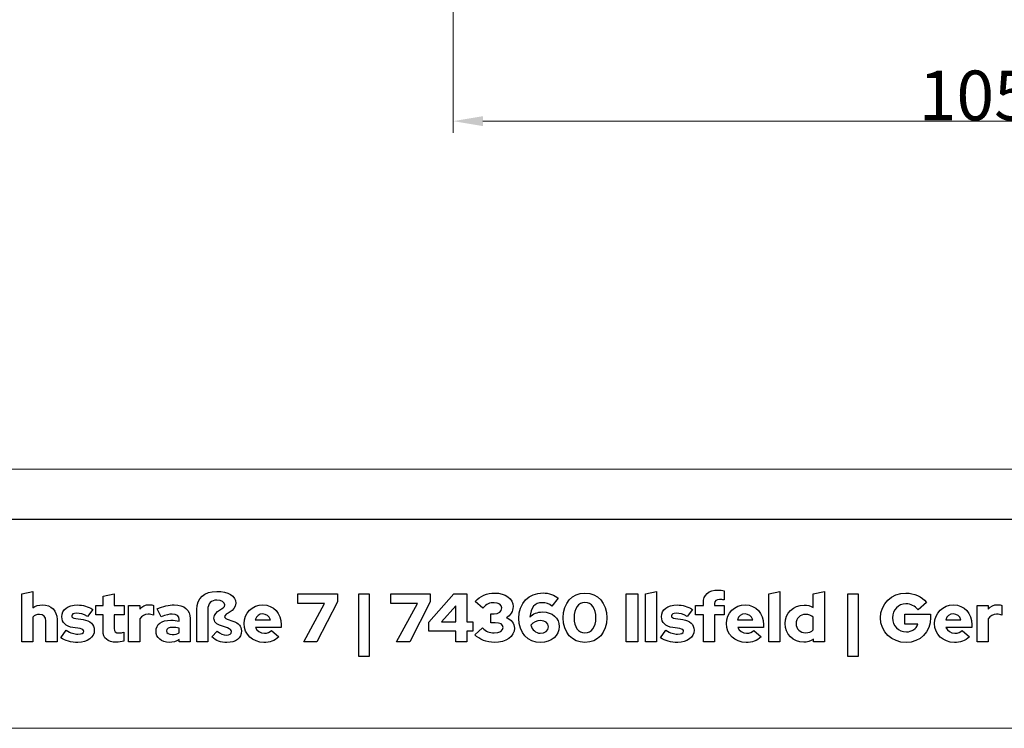
# Model space of a CAD drawing. Units: centimetres. Extents: x -66 to 2454, y -16 to 931.
# Drawn here: x 787 to 886, y -16 to 56 of the extents above; entities that cross this region are included whole.
import ezdxf

# ---------------------------------------------------------------- set-up
doc = ezdxf.new("R2010")
doc.units = ezdxf.units.CM
doc.header["$MEASUREMENT"] = 0
doc.layers.add('layer 1', color=7, linetype='Continuous')
doc.dimstyles.get("Standard").update_dxf_attribs({"dimtxt": 5, "dimasz": 3, "dimexe": 1.18, "dimexo": 1.0625, "dimgap": 0.09, "dimtad": 1, "dimdec": 1, "dimdsep": 46, "dimtxsty": 'Standard', "dimcen": 3, "dimclrd": 6, "dimclre": 6, "dimclrt": 6, "dimadec": 0, "dimazin": 0, "dimtfac": 1, "dimtdec": 1, "dimtofl": 0, "dimtmove": 0, "dimatfit": 3, "dimfxl": 0, "dimtolj": 1, "dimtzin": 0, "dimlwd": 13, "dimlwe": 13, "dimarcsym": 0})

# ---------------------------------------------------------------- blocks, each defined once
blk = doc.blocks.new('*D61')
at = {"color": 6, "lineweight": 13, "transparency": 16777216}
for p, q in [((830.993, 70.74), (830.993, 44.202)), ((935.993, 70.74), (935.993, 44.202)), ((833.993, 45.382), (932.993, 45.382))]:
    blk.add_line(p, q, dxfattribs=at)
at = {"color": 6, "transparency": 16777216}
for points in [[(833.993, 45.882), (833.993, 44.882), (830.993, 45.382)], [(932.993, 45.882), (932.993, 44.882), (935.993, 45.382)]]:
    blk.add_solid(points, dxfattribs=at)
at = {"layer": 'Defpoints', "color": 0, "transparency": 16777216}
for p in [(830.993, 71.803), (935.993, 71.803), (935.993, 45.382)]:
    blk.add_point(p, dxfattribs=at)
at = {"color": 6, "transparency": 16777216, "insert": (883.493, 47.972), "char_height": 5, "attachment_point": 5}
blk.add_mtext('\\A1;105', dxfattribs=at)

msp = doc.modelspace()

# ---------------------------------------------------------------- linework, layer by layer
at = {"layer": 'layer 1', "color": 250, "lineweight": 20}
msp.add_lwpolyline([(593.553, -15.726), (1225.358, -15.726), (1225.358, 429.547), (593.553, 429.547), (593.553, -15.726)], close=True, dxfattribs=at)
at = {"layer": 'layer 1', "color": 7, "lineweight": 20}
msp.add_open_spline([(615.522, 10.356), (615.522, 10.356), (1203.389, 10.356), (1203.389, 10.356), (1203.389, 10.356), (1203.389, 10.356), (1203.389, 195.949), (1203.389, 195.949), (1203.389, 195.949), (1203.389, 195.949), (615.522, 195.949), (615.522, 195.949), (615.522, 195.949), (615.522, 195.949), (615.522, 10.356), (615.522, 10.356)], degree=3, knots=[0, 0, 0, 0, 0.25, 0.25, 0.25, 0.25, 0.5, 0.5, 0.5, 0.5, 0.75, 0.75, 0.75, 0.75, 1, 1, 1, 1], dxfattribs=at)
at = {"layer": 'layer 1', "color": 250, "lineweight": 25}
msp.add_open_spline([(615.522, 5.325), (615.522, 5.325), (1203.389, 5.325), (1203.389, 5.325)], degree=3, dxfattribs=at)
at = {"layer": 'layer 1', "color": 251}
for points, knots in [([(787.619, -7.013), (787.619, -7.013), (788.737, -7.013), (788.737, -7.013), (788.737, -7.013), (788.737, -7.013), (788.737, -4.543), (788.737, -4.543), (788.737, -4.543), (788.889, -4.357), (789.11, -4.253), (789.392, -4.253), (789.392, -4.253), (789.793, -4.253), (790.055, -4.516), (790.055, -4.916), (790.055, -4.916), (790.055, -4.916), (790.055, -7.013), (790.055, -7.013), (790.055, -7.013), (790.055, -7.013), (791.172, -7.013), (791.172, -7.013), (791.172, -7.013), (791.172, -7.013), (791.172, -4.764), (791.172, -4.764), (791.172, -4.764), (791.172, -3.901), (790.572, -3.294), (789.717, -3.294), (789.717, -3.294), (789.344, -3.294), (789.006, -3.405), (788.737, -3.612), (788.737, -3.612), (788.737, -3.612), (788.737, -1.942), (788.737, -1.942), (788.737, -1.942), (788.737, -1.942), (787.619, -2.184), (787.619, -2.184), (787.619, -2.184), (787.619, -2.184), (787.619, -7.013), (787.619, -7.013)], [0, 0, 0, 0, 0.083333, 0.083333, 0.083333, 0.083333, 0.166667, 0.166667, 0.166667, 0.166667, 0.25, 0.25, 0.25, 0.25, 0.333333, 0.333333, 0.333333, 0.333333, 0.416667, 0.416667, 0.416667, 0.416667, 0.5, 0.5, 0.5, 0.5, 0.583333, 0.583333, 0.583333, 0.583333, 0.666667, 0.666667, 0.666667, 0.666667, 0.75, 0.75, 0.75, 0.75, 0.833333, 0.833333, 0.833333, 0.833333, 0.916667, 0.916667, 0.916667, 0.916667, 1, 1, 1, 1]), ([(808.013, -4.474), (808.013, -4.143), (809.137, -4.026), (809.137, -3.136), (809.137, -3.136), (809.137, -2.411), (808.386, -1.942), (807.226, -1.942), (807.226, -1.942), (805.971, -1.942), (805.219, -2.625), (805.219, -3.77), (805.219, -3.77), (805.219, -3.77), (805.219, -7.013), (805.219, -7.013), (805.219, -7.013), (805.219, -7.013), (806.33, -7.013), (806.33, -7.013), (806.33, -7.013), (806.33, -7.013), (806.33, -3.805), (806.33, -3.805), (806.33, -3.805), (806.33, -3.163), (806.654, -2.825), (807.254, -2.825), (807.254, -2.825), (807.703, -2.825), (808.047, -3.032), (808.047, -3.301), (808.047, -3.301), (808.047, -3.763), (806.951, -3.833), (806.951, -4.633), (806.951, -4.633), (806.951, -5.005), (807.185, -5.254), (807.703, -5.426), (807.703, -5.426), (807.703, -5.426), (808.303, -5.626), (808.303, -5.626), (808.303, -5.626), (808.6, -5.723), (808.696, -5.813), (808.696, -5.992), (808.696, -5.992), (808.696, -6.206), (808.51, -6.337), (808.199, -6.337), (808.199, -6.337), (807.882, -6.337), (807.572, -6.206), (807.268, -5.937), (807.268, -5.937), (807.268, -5.937), (806.73, -6.53), (806.73, -6.53), (806.73, -6.53), (807.151, -6.909), (807.64, -7.089), (808.248, -7.089), (808.248, -7.089), (809.144, -7.089), (809.71, -6.634), (809.71, -5.916), (809.71, -5.916), (809.71, -5.44), (809.462, -5.157), (808.841, -4.93), (808.841, -4.93), (808.841, -4.93), (808.289, -4.736), (808.289, -4.736), (808.289, -4.736), (808.068, -4.654), (808.013, -4.598), (808.013, -4.474)], [0, 0, 0, 0, 0.05, 0.05, 0.05, 0.05, 0.1, 0.1, 0.1, 0.1, 0.15, 0.15, 0.15, 0.15, 0.2, 0.2, 0.2, 0.2, 0.25, 0.25, 0.25, 0.25, 0.3, 0.3, 0.3, 0.3, 0.35, 0.35, 0.35, 0.35, 0.4, 0.4, 0.4, 0.4, 0.45, 0.45, 0.45, 0.45, 0.5, 0.5, 0.5, 0.5, 0.55, 0.55, 0.55, 0.55, 0.6, 0.6, 0.6, 0.6, 0.65, 0.65, 0.65, 0.65, 0.7, 0.7, 0.7, 0.7, 0.75, 0.75, 0.75, 0.75, 0.8, 0.8, 0.8, 0.8, 0.85, 0.85, 0.85, 0.85, 0.9, 0.9, 0.9, 0.9, 0.95, 0.95, 0.95, 0.95, 1, 1, 1, 1]), ([(851.443, -1.942), (851.443, -1.942), (850.325, -2.184), (850.325, -2.184), (850.325, -2.184), (850.325, -2.184), (850.325, -7.013), (850.325, -7.013), (850.325, -7.013), (850.325, -7.013), (851.443, -7.013), (851.443, -7.013), (851.443, -7.013), (851.443, -7.013), (851.443, -1.942), (851.443, -1.942)], [0, 0, 0, 0, 0.25, 0.25, 0.25, 0.25, 0.5, 0.5, 0.5, 0.5, 0.75, 0.75, 0.75, 0.75, 1, 1, 1, 1]), ([(855.355, -3.364), (855.355, -3.364), (855.355, -4.295), (855.355, -4.295), (855.355, -4.295), (855.355, -4.295), (856.155, -4.295), (856.155, -4.295), (856.155, -4.295), (856.155, -4.295), (856.155, -7.013), (856.155, -7.013), (856.155, -7.013), (856.155, -7.013), (857.273, -7.013), (857.273, -7.013), (857.273, -7.013), (857.273, -7.013), (857.273, -4.295), (857.273, -4.295), (857.273, -4.295), (857.273, -4.295), (858.231, -4.295), (858.231, -4.295), (858.231, -4.295), (858.231, -4.295), (858.231, -3.364), (858.231, -3.364), (858.231, -3.364), (858.231, -3.364), (857.273, -3.364), (857.273, -3.364), (857.273, -3.364), (857.273, -3.364), (857.273, -3.163), (857.273, -3.163), (857.273, -3.163), (857.273, -2.887), (857.445, -2.756), (857.79, -2.756), (857.79, -2.756), (857.935, -2.756), (858.059, -2.77), (858.231, -2.805), (858.231, -2.805), (858.231, -2.805), (858.231, -1.88), (858.231, -1.88), (858.231, -1.88), (858.08, -1.839), (857.831, -1.811), (857.638, -1.811), (857.638, -1.811), (856.679, -1.811), (856.155, -2.28), (856.155, -3.143), (856.155, -3.143), (856.155, -3.143), (856.155, -3.364), (856.155, -3.364), (856.155, -3.364), (856.155, -3.364), (855.355, -3.364), (855.355, -3.364)], [0, 0, 0, 0, 0.0625, 0.0625, 0.0625, 0.0625, 0.125, 0.125, 0.125, 0.125, 0.1875, 0.1875, 0.1875, 0.1875, 0.25, 0.25, 0.25, 0.25, 0.3125, 0.3125, 0.3125, 0.3125, 0.375, 0.375, 0.375, 0.375, 0.4375, 0.4375, 0.4375, 0.4375, 0.5, 0.5, 0.5, 0.5, 0.5625, 0.5625, 0.5625, 0.5625, 0.625, 0.625, 0.625, 0.625, 0.6875, 0.6875, 0.6875, 0.6875, 0.75, 0.75, 0.75, 0.75, 0.8125, 0.8125, 0.8125, 0.8125, 0.875, 0.875, 0.875, 0.875, 0.9375, 0.9375, 0.9375, 0.9375, 1, 1, 1, 1]), ([(863.854, -1.942), (863.854, -1.942), (862.737, -2.184), (862.737, -2.184), (862.737, -2.184), (862.737, -2.184), (862.737, -7.013), (862.737, -7.013), (862.737, -7.013), (862.737, -7.013), (863.854, -7.013), (863.854, -7.013), (863.854, -7.013), (863.854, -7.013), (863.854, -1.942), (863.854, -1.942)], [0, 0, 0, 0, 0.25, 0.25, 0.25, 0.25, 0.5, 0.5, 0.5, 0.5, 0.75, 0.75, 0.75, 0.75, 1, 1, 1, 1]), ([(867.221, -7.013), (867.221, -7.013), (868.325, -7.013), (868.325, -7.013), (868.325, -7.013), (868.325, -7.013), (868.325, -1.942), (868.325, -1.942), (868.325, -1.942), (868.325, -1.942), (867.207, -2.184), (867.207, -2.184), (867.207, -2.184), (867.207, -2.184), (867.207, -3.557), (867.207, -3.557), (867.207, -3.557), (866.931, -3.398), (866.614, -3.315), (866.276, -3.315), (866.276, -3.315), (865.213, -3.315), (864.378, -4.136), (864.378, -5.185), (864.378, -5.185), (864.378, -6.233), (865.199, -7.061), (866.241, -7.061), (866.241, -7.061), (866.6, -7.061), (866.938, -6.951), (867.221, -6.744), (867.221, -6.744), (867.221, -6.744), (867.221, -7.013), (867.221, -7.013)], [0, 0, 0, 0, 0.111111, 0.111111, 0.111111, 0.111111, 0.222222, 0.222222, 0.222222, 0.222222, 0.333333, 0.333333, 0.333333, 0.333333, 0.444444, 0.444444, 0.444444, 0.444444, 0.555556, 0.555556, 0.555556, 0.555556, 0.666667, 0.666667, 0.666667, 0.666667, 0.777778, 0.777778, 0.777778, 0.777778, 0.888889, 0.888889, 0.888889, 0.888889, 1, 1, 1, 1]), ([(795.795, -5.902), (795.795, -6.668), (796.243, -7.061), (797.119, -7.061), (797.119, -7.061), (797.333, -7.061), (797.692, -7.013), (797.899, -6.951), (797.899, -6.951), (797.899, -6.951), (797.899, -6.047), (797.899, -6.047), (797.899, -6.047), (797.713, -6.102), (797.575, -6.123), (797.395, -6.123), (797.395, -6.123), (797.037, -6.123), (796.912, -6.006), (796.912, -5.681), (796.912, -5.681), (796.912, -5.681), (796.912, -4.295), (796.912, -4.295), (796.912, -4.295), (796.912, -4.295), (797.933, -4.295), (797.933, -4.295), (797.933, -4.295), (797.933, -4.295), (797.933, -3.364), (797.933, -3.364), (797.933, -3.364), (797.933, -3.364), (796.912, -3.364), (796.912, -3.364), (796.912, -3.364), (796.912, -3.364), (796.912, -2.184), (796.912, -2.184), (796.912, -2.184), (796.912, -2.184), (795.795, -2.425), (795.795, -2.425), (795.795, -2.425), (795.795, -2.425), (795.795, -3.364), (795.795, -3.364), (795.795, -3.364), (795.795, -3.364), (795.057, -3.364), (795.057, -3.364), (795.057, -3.364), (795.057, -3.364), (795.057, -4.295), (795.057, -4.295), (795.057, -4.295), (795.057, -4.295), (795.795, -4.295), (795.795, -4.295), (795.795, -4.295), (795.795, -4.295), (795.795, -5.902), (795.795, -5.902)], [0, 0, 0, 0, 0.0625, 0.0625, 0.0625, 0.0625, 0.125, 0.125, 0.125, 0.125, 0.1875, 0.1875, 0.1875, 0.1875, 0.25, 0.25, 0.25, 0.25, 0.3125, 0.3125, 0.3125, 0.3125, 0.375, 0.375, 0.375, 0.375, 0.4375, 0.4375, 0.4375, 0.4375, 0.5, 0.5, 0.5, 0.5, 0.5625, 0.5625, 0.5625, 0.5625, 0.625, 0.625, 0.625, 0.625, 0.6875, 0.6875, 0.6875, 0.6875, 0.75, 0.75, 0.75, 0.75, 0.8125, 0.8125, 0.8125, 0.8125, 0.875, 0.875, 0.875, 0.875, 0.9375, 0.9375, 0.9375, 0.9375, 1, 1, 1, 1]), ([(815.968, -7.013), (815.968, -7.013), (817.306, -7.013), (817.306, -7.013), (817.306, -7.013), (817.306, -7.013), (819.362, -3.005), (819.362, -3.005), (819.362, -3.005), (819.362, -3.005), (819.362, -2.184), (819.362, -2.184), (819.362, -2.184), (819.362, -2.184), (815.388, -2.184), (815.388, -2.184), (815.388, -2.184), (815.388, -2.184), (815.388, -3.15), (815.388, -3.15), (815.388, -3.15), (815.388, -3.15), (818.079, -3.15), (818.079, -3.15), (818.079, -3.15), (818.079, -3.15), (815.968, -7.013), (815.968, -7.013)], [0, 0, 0, 0, 0.142857, 0.142857, 0.142857, 0.142857, 0.285714, 0.285714, 0.285714, 0.285714, 0.428571, 0.428571, 0.428571, 0.428571, 0.571429, 0.571429, 0.571429, 0.571429, 0.714286, 0.714286, 0.714286, 0.714286, 0.857143, 0.857143, 0.857143, 0.857143, 1, 1, 1, 1]), ([(821.521, -8.489), (821.521, -8.489), (822.563, -8.489), (822.563, -8.489), (822.563, -8.489), (822.563, -8.489), (822.563, -2.184), (822.563, -2.184), (822.563, -2.184), (822.563, -2.184), (821.521, -2.184), (821.521, -2.184), (821.521, -2.184), (821.521, -2.184), (821.521, -8.489), (821.521, -8.489)], [0, 0, 0, 0, 0.25, 0.25, 0.25, 0.25, 0.5, 0.5, 0.5, 0.5, 0.75, 0.75, 0.75, 0.75, 1, 1, 1, 1]), ([(825.295, -7.013), (825.295, -7.013), (826.634, -7.013), (826.634, -7.013), (826.634, -7.013), (826.634, -7.013), (828.69, -3.005), (828.69, -3.005), (828.69, -3.005), (828.69, -3.005), (828.69, -2.184), (828.69, -2.184), (828.69, -2.184), (828.69, -2.184), (824.716, -2.184), (824.716, -2.184), (824.716, -2.184), (824.716, -2.184), (824.716, -3.15), (824.716, -3.15), (824.716, -3.15), (824.716, -3.15), (827.407, -3.15), (827.407, -3.15), (827.407, -3.15), (827.407, -3.15), (825.295, -7.013), (825.295, -7.013)], [0, 0, 0, 0, 0.142857, 0.142857, 0.142857, 0.142857, 0.285714, 0.285714, 0.285714, 0.285714, 0.428571, 0.428571, 0.428571, 0.428571, 0.571429, 0.571429, 0.571429, 0.571429, 0.714286, 0.714286, 0.714286, 0.714286, 0.857143, 0.857143, 0.857143, 0.857143, 1, 1, 1, 1]), ([(832.374, -2.184), (832.374, -2.184), (831.07, -2.184), (831.07, -2.184), (831.07, -2.184), (831.07, -2.184), (828.538, -5.04), (828.538, -5.04), (828.538, -5.04), (828.538, -5.04), (828.538, -5.944), (828.538, -5.944), (828.538, -5.944), (828.538, -5.944), (831.256, -5.944), (831.256, -5.944), (831.256, -5.944), (831.256, -5.944), (831.256, -7.013), (831.256, -7.013), (831.256, -7.013), (831.256, -7.013), (832.374, -7.013), (832.374, -7.013), (832.374, -7.013), (832.374, -7.013), (832.374, -5.944), (832.374, -5.944), (832.374, -5.944), (832.374, -5.944), (832.974, -5.944), (832.974, -5.944), (832.974, -5.944), (832.974, -5.944), (832.974, -5.012), (832.974, -5.012), (832.974, -5.012), (832.974, -5.012), (832.374, -5.012), (832.374, -5.012), (832.374, -5.012), (832.374, -5.012), (832.374, -2.184), (832.374, -2.184)], [0, 0, 0, 0, 0.090909, 0.090909, 0.090909, 0.090909, 0.181818, 0.181818, 0.181818, 0.181818, 0.272727, 0.272727, 0.272727, 0.272727, 0.363636, 0.363636, 0.363636, 0.363636, 0.454545, 0.454545, 0.454545, 0.454545, 0.545455, 0.545455, 0.545455, 0.545455, 0.636364, 0.636364, 0.636364, 0.636364, 0.727273, 0.727273, 0.727273, 0.727273, 0.818182, 0.818182, 0.818182, 0.818182, 0.909091, 0.909091, 0.909091, 0.909091, 1, 1, 1, 1]), ([(837.155, -5.654), (837.155, -5.171), (836.844, -4.791), (836.348, -4.598), (836.348, -4.598), (836.768, -4.357), (837.024, -3.957), (837.024, -3.481), (837.024, -3.481), (837.024, -2.666), (836.265, -2.108), (835.168, -2.108), (835.168, -2.108), (834.43, -2.108), (833.692, -2.425), (833.216, -2.95), (833.216, -2.95), (833.216, -2.95), (833.974, -3.633), (833.974, -3.633), (833.974, -3.633), (834.381, -3.219), (834.664, -3.08), (835.126, -3.08), (835.126, -3.08), (835.575, -3.08), (835.899, -3.301), (835.899, -3.612), (835.899, -3.612), (835.899, -3.963), (835.575, -4.212), (835.113, -4.212), (835.113, -4.212), (835.113, -4.212), (834.775, -4.212), (834.775, -4.212), (834.775, -4.212), (834.775, -4.212), (834.775, -5.102), (834.775, -5.102), (834.775, -5.102), (834.775, -5.102), (835.23, -5.102), (835.23, -5.102), (835.23, -5.102), (835.727, -5.102), (836.023, -5.274), (836.023, -5.564), (836.023, -5.564), (836.023, -5.902), (835.672, -6.123), (835.133, -6.123), (835.133, -6.123), (834.602, -6.123), (834.306, -5.999), (833.933, -5.612), (833.933, -5.612), (833.933, -5.612), (833.181, -6.302), (833.181, -6.302), (833.181, -6.302), (833.629, -6.792), (834.361, -7.082), (835.147, -7.082), (835.147, -7.082), (836.313, -7.082), (837.155, -6.482), (837.155, -5.654)], [0, 0, 0, 0, 0.058824, 0.058824, 0.058824, 0.058824, 0.117647, 0.117647, 0.117647, 0.117647, 0.176471, 0.176471, 0.176471, 0.176471, 0.235294, 0.235294, 0.235294, 0.235294, 0.294118, 0.294118, 0.294118, 0.294118, 0.352941, 0.352941, 0.352941, 0.352941, 0.411765, 0.411765, 0.411765, 0.411765, 0.470588, 0.470588, 0.470588, 0.470588, 0.529412, 0.529412, 0.529412, 0.529412, 0.588235, 0.588235, 0.588235, 0.588235, 0.647059, 0.647059, 0.647059, 0.647059, 0.705882, 0.705882, 0.705882, 0.705882, 0.764706, 0.764706, 0.764706, 0.764706, 0.823529, 0.823529, 0.823529, 0.823529, 0.882353, 0.882353, 0.882353, 0.882353, 0.941176, 0.941176, 0.941176, 0.941176, 1, 1, 1, 1]), ([(839.811, -7.089), (840.88, -7.089), (841.667, -6.406), (841.667, -5.488), (841.667, -5.488), (841.667, -4.619), (840.97, -4.012), (839.977, -4.012), (839.977, -4.012), (839.48, -4.012), (839.032, -4.198), (838.721, -4.522), (838.721, -4.522), (838.776, -3.577), (839.197, -3.08), (839.949, -3.08), (839.949, -3.08), (840.349, -3.08), (840.639, -3.184), (840.922, -3.419), (840.922, -3.419), (840.922, -3.419), (841.57, -2.632), (841.57, -2.632), (841.57, -2.632), (841.212, -2.315), (840.604, -2.101), (840.039, -2.101), (840.039, -2.101), (838.576, -2.101), (837.603, -3.129), (837.603, -4.667), (837.603, -4.667), (837.603, -6.116), (838.493, -7.089), (839.811, -7.089)], [0, 0, 0, 0, 0.111111, 0.111111, 0.111111, 0.111111, 0.222222, 0.222222, 0.222222, 0.222222, 0.333333, 0.333333, 0.333333, 0.333333, 0.444444, 0.444444, 0.444444, 0.444444, 0.555556, 0.555556, 0.555556, 0.555556, 0.666667, 0.666667, 0.666667, 0.666667, 0.777778, 0.777778, 0.777778, 0.777778, 0.888889, 0.888889, 0.888889, 0.888889, 1, 1, 1, 1]), ([(844.254, -7.082), (845.572, -7.082), (846.441, -6.095), (846.441, -4.591), (846.441, -4.591), (846.441, -3.101), (845.565, -2.108), (844.254, -2.108), (844.254, -2.108), (842.943, -2.108), (842.067, -3.101), (842.067, -4.591), (842.067, -4.591), (842.067, -6.095), (842.936, -7.082), (844.254, -7.082)], [0, 0, 0, 0, 0.25, 0.25, 0.25, 0.25, 0.5, 0.5, 0.5, 0.5, 0.75, 0.75, 0.75, 0.75, 1, 1, 1, 1]), ([(848.393, -7.013), (848.393, -7.013), (849.58, -7.013), (849.58, -7.013), (849.58, -7.013), (849.58, -7.013), (849.58, -2.184), (849.58, -2.184), (849.58, -2.184), (849.58, -2.184), (848.393, -2.184), (848.393, -2.184), (848.393, -2.184), (848.393, -2.184), (848.393, -7.013), (848.393, -7.013)], [0, 0, 0, 0, 0.25, 0.25, 0.25, 0.25, 0.5, 0.5, 0.5, 0.5, 0.75, 0.75, 0.75, 0.75, 1, 1, 1, 1]), ([(870.684, -8.489), (870.684, -8.489), (871.726, -8.489), (871.726, -8.489), (871.726, -8.489), (871.726, -8.489), (871.726, -2.184), (871.726, -2.184), (871.726, -2.184), (871.726, -2.184), (870.684, -2.184), (870.684, -2.184), (870.684, -2.184), (870.684, -2.184), (870.684, -8.489), (870.684, -8.489)], [0, 0, 0, 0, 0.25, 0.25, 0.25, 0.25, 0.5, 0.5, 0.5, 0.5, 0.75, 0.75, 0.75, 0.75, 1, 1, 1, 1]), ([(878.997, -4.571), (878.997, -4.571), (878.997, -4.226), (878.997, -4.226), (878.997, -4.226), (878.997, -4.226), (876.41, -4.226), (876.41, -4.226), (876.41, -4.226), (876.41, -4.226), (876.41, -5.254), (876.41, -5.254), (876.41, -5.254), (876.41, -5.254), (877.714, -5.254), (877.714, -5.254), (877.714, -5.254), (877.576, -5.702), (877.128, -6.013), (876.569, -6.013), (876.569, -6.013), (875.776, -6.013), (875.182, -5.405), (875.182, -4.598), (875.182, -4.598), (875.182, -3.798), (875.755, -3.198), (876.528, -3.198), (876.528, -3.198), (877.011, -3.198), (877.424, -3.405), (877.742, -3.805), (877.742, -3.805), (877.742, -3.805), (878.577, -3.053), (878.577, -3.053), (878.577, -3.053), (878.114, -2.466), (877.349, -2.108), (876.528, -2.108), (876.528, -2.108), (875.086, -2.108), (873.961, -3.198), (873.961, -4.598), (873.961, -4.598), (873.961, -5.999), (875.093, -7.089), (876.548, -7.089), (876.548, -7.089), (877.963, -7.089), (878.997, -6.026), (878.997, -4.571)], [0, 0, 0, 0, 0.076923, 0.076923, 0.076923, 0.076923, 0.153846, 0.153846, 0.153846, 0.153846, 0.230769, 0.230769, 0.230769, 0.230769, 0.307692, 0.307692, 0.307692, 0.307692, 0.384615, 0.384615, 0.384615, 0.384615, 0.461538, 0.461538, 0.461538, 0.461538, 0.538462, 0.538462, 0.538462, 0.538462, 0.615385, 0.615385, 0.615385, 0.615385, 0.692308, 0.692308, 0.692308, 0.692308, 0.769231, 0.769231, 0.769231, 0.769231, 0.846154, 0.846154, 0.846154, 0.846154, 0.923077, 0.923077, 0.923077, 0.923077, 1, 1, 1, 1]), ([(791.552, -6.606), (791.979, -6.916), (792.587, -7.082), (793.276, -7.082), (793.276, -7.082), (794.222, -7.082), (794.919, -6.558), (794.919, -5.847), (794.919, -5.847), (794.919, -5.274), (794.512, -4.888), (793.794, -4.784), (793.794, -4.784), (793.794, -4.784), (793.069, -4.674), (793.069, -4.674), (793.069, -4.674), (792.759, -4.626), (792.642, -4.55), (792.642, -4.398), (792.642, -4.398), (792.642, -4.24), (792.828, -4.136), (793.118, -4.136), (793.118, -4.136), (793.477, -4.136), (793.829, -4.24), (794.222, -4.467), (794.222, -4.467), (794.222, -4.467), (794.753, -3.75), (794.753, -3.75), (794.753, -3.75), (794.298, -3.46), (793.759, -3.308), (793.228, -3.308), (793.228, -3.308), (792.248, -3.308), (791.655, -3.757), (791.655, -4.495), (791.655, -4.495), (791.655, -5.095), (792.048, -5.474), (792.773, -5.585), (792.773, -5.585), (792.773, -5.585), (793.497, -5.695), (793.497, -5.695), (793.497, -5.695), (793.752, -5.737), (793.87, -5.819), (793.87, -5.958), (793.87, -5.958), (793.87, -6.137), (793.635, -6.247), (793.27, -6.247), (793.27, -6.247), (792.897, -6.247), (792.545, -6.13), (792.083, -5.854), (792.083, -5.854), (792.083, -5.854), (791.552, -6.606), (791.552, -6.606)], [0, 0, 0, 0, 0.0625, 0.0625, 0.0625, 0.0625, 0.125, 0.125, 0.125, 0.125, 0.1875, 0.1875, 0.1875, 0.1875, 0.25, 0.25, 0.25, 0.25, 0.3125, 0.3125, 0.3125, 0.3125, 0.375, 0.375, 0.375, 0.375, 0.4375, 0.4375, 0.4375, 0.4375, 0.5, 0.5, 0.5, 0.5, 0.5625, 0.5625, 0.5625, 0.5625, 0.625, 0.625, 0.625, 0.625, 0.6875, 0.6875, 0.6875, 0.6875, 0.75, 0.75, 0.75, 0.75, 0.8125, 0.8125, 0.8125, 0.8125, 0.875, 0.875, 0.875, 0.875, 0.9375, 0.9375, 0.9375, 0.9375, 1, 1, 1, 1]), ([(798.368, -7.013), (798.368, -7.013), (799.486, -7.013), (799.486, -7.013), (799.486, -7.013), (799.486, -7.013), (799.486, -4.695), (799.486, -4.695), (799.486, -4.695), (799.672, -4.405), (799.982, -4.233), (800.334, -4.233), (800.334, -4.233), (800.527, -4.233), (800.721, -4.274), (800.866, -4.343), (800.866, -4.343), (800.866, -4.343), (800.866, -3.364), (800.866, -3.364), (800.866, -3.364), (800.769, -3.308), (800.659, -3.287), (800.445, -3.281), (800.445, -3.281), (800.052, -3.281), (799.727, -3.439), (799.486, -3.729), (799.486, -3.729), (799.486, -3.729), (799.486, -3.364), (799.486, -3.364), (799.486, -3.364), (799.486, -3.364), (798.368, -3.364), (798.368, -3.364), (798.368, -3.364), (798.368, -3.364), (798.368, -7.013), (798.368, -7.013)], [0, 0, 0, 0, 0.1, 0.1, 0.1, 0.1, 0.2, 0.2, 0.2, 0.2, 0.3, 0.3, 0.3, 0.3, 0.4, 0.4, 0.4, 0.4, 0.5, 0.5, 0.5, 0.5, 0.6, 0.6, 0.6, 0.6, 0.7, 0.7, 0.7, 0.7, 0.8, 0.8, 0.8, 0.8, 0.9, 0.9, 0.9, 0.9, 1, 1, 1, 1]), ([(802.445, -7.075), (802.839, -7.075), (803.156, -6.992), (803.453, -6.792), (803.453, -6.792), (803.453, -6.792), (803.453, -7.013), (803.453, -7.013), (803.453, -7.013), (803.453, -7.013), (804.557, -7.013), (804.557, -7.013), (804.557, -7.013), (804.557, -7.013), (804.557, -4.674), (804.557, -4.674), (804.557, -4.674), (804.557, -3.798), (803.97, -3.294), (802.956, -3.294), (802.956, -3.294), (802.397, -3.294), (801.845, -3.426), (801.252, -3.694), (801.252, -3.694), (801.252, -3.694), (801.652, -4.516), (801.652, -4.516), (801.652, -4.516), (802.128, -4.315), (802.466, -4.226), (802.756, -4.226), (802.756, -4.226), (803.218, -4.226), (803.453, -4.405), (803.453, -4.771), (803.453, -4.771), (803.453, -4.771), (803.453, -4.95), (803.453, -4.95), (803.453, -4.95), (803.184, -4.881), (802.908, -4.847), (802.625, -4.847), (802.625, -4.847), (801.673, -4.847), (801.121, -5.247), (801.121, -5.944), (801.121, -5.944), (801.121, -6.613), (801.666, -7.075), (802.445, -7.075)], [0, 0, 0, 0, 0.076923, 0.076923, 0.076923, 0.076923, 0.153846, 0.153846, 0.153846, 0.153846, 0.230769, 0.230769, 0.230769, 0.230769, 0.307692, 0.307692, 0.307692, 0.307692, 0.384615, 0.384615, 0.384615, 0.384615, 0.461538, 0.461538, 0.461538, 0.461538, 0.538462, 0.538462, 0.538462, 0.538462, 0.615385, 0.615385, 0.615385, 0.615385, 0.692308, 0.692308, 0.692308, 0.692308, 0.769231, 0.769231, 0.769231, 0.769231, 0.846154, 0.846154, 0.846154, 0.846154, 0.923077, 0.923077, 0.923077, 0.923077, 1, 1, 1, 1]), ([(813.484, -6.53), (813.484, -6.53), (812.746, -5.875), (812.746, -5.875), (812.746, -5.875), (812.573, -6.054), (812.318, -6.151), (812.015, -6.151), (812.015, -6.151), (811.594, -6.151), (811.262, -5.916), (811.118, -5.571), (811.118, -5.571), (811.118, -5.571), (813.719, -5.571), (813.719, -5.571), (813.719, -5.571), (813.719, -5.571), (813.719, -5.295), (813.719, -5.295), (813.719, -5.295), (813.719, -4.143), (812.946, -3.301), (811.877, -3.301), (811.877, -3.301), (810.807, -3.301), (809.972, -4.129), (809.972, -5.192), (809.972, -5.192), (809.972, -6.254), (810.842, -7.082), (811.959, -7.082), (811.959, -7.082), (812.566, -7.082), (813.022, -6.916), (813.484, -6.53)], [0, 0, 0, 0, 0.111111, 0.111111, 0.111111, 0.111111, 0.222222, 0.222222, 0.222222, 0.222222, 0.333333, 0.333333, 0.333333, 0.333333, 0.444444, 0.444444, 0.444444, 0.444444, 0.555556, 0.555556, 0.555556, 0.555556, 0.666667, 0.666667, 0.666667, 0.666667, 0.777778, 0.777778, 0.777778, 0.777778, 0.888889, 0.888889, 0.888889, 0.888889, 1, 1, 1, 1]), ([(829.814, -5.012), (829.814, -5.012), (831.256, -3.391), (831.256, -3.391), (831.256, -3.391), (831.256, -3.391), (831.256, -5.012), (831.256, -5.012), (831.256, -5.012), (831.256, -5.012), (829.814, -5.012), (829.814, -5.012)], [0, 0, 0, 0, 0.333333, 0.333333, 0.333333, 0.333333, 0.666667, 0.666667, 0.666667, 0.666667, 1, 1, 1, 1]), ([(844.254, -6.116), (843.571, -6.116), (843.157, -5.544), (843.157, -4.591), (843.157, -4.591), (843.157, -3.653), (843.578, -3.074), (844.254, -3.074), (844.254, -3.074), (844.93, -3.074), (845.351, -3.653), (845.351, -4.591), (845.351, -4.591), (845.351, -5.544), (844.937, -6.116), (844.254, -6.116)], [0, 0, 0, 0, 0.25, 0.25, 0.25, 0.25, 0.5, 0.5, 0.5, 0.5, 0.75, 0.75, 0.75, 0.75, 1, 1, 1, 1]), ([(851.85, -6.606), (852.277, -6.916), (852.885, -7.082), (853.574, -7.082), (853.574, -7.082), (854.52, -7.082), (855.217, -6.558), (855.217, -5.847), (855.217, -5.847), (855.217, -5.274), (854.809, -4.888), (854.092, -4.784), (854.092, -4.784), (854.092, -4.784), (853.367, -4.674), (853.367, -4.674), (853.367, -4.674), (853.057, -4.626), (852.94, -4.55), (852.94, -4.398), (852.94, -4.398), (852.94, -4.24), (853.126, -4.136), (853.416, -4.136), (853.416, -4.136), (853.775, -4.136), (854.127, -4.24), (854.52, -4.467), (854.52, -4.467), (854.52, -4.467), (855.051, -3.75), (855.051, -3.75), (855.051, -3.75), (854.596, -3.46), (854.057, -3.308), (853.526, -3.308), (853.526, -3.308), (852.546, -3.308), (851.953, -3.757), (851.953, -4.495), (851.953, -4.495), (851.953, -5.095), (852.346, -5.474), (853.071, -5.585), (853.071, -5.585), (853.071, -5.585), (853.795, -5.695), (853.795, -5.695), (853.795, -5.695), (854.05, -5.737), (854.168, -5.819), (854.168, -5.958), (854.168, -5.958), (854.168, -6.137), (853.933, -6.247), (853.568, -6.247), (853.568, -6.247), (853.195, -6.247), (852.843, -6.13), (852.381, -5.854), (852.381, -5.854), (852.381, -5.854), (851.85, -6.606), (851.85, -6.606)], [0, 0, 0, 0, 0.0625, 0.0625, 0.0625, 0.0625, 0.125, 0.125, 0.125, 0.125, 0.1875, 0.1875, 0.1875, 0.1875, 0.25, 0.25, 0.25, 0.25, 0.3125, 0.3125, 0.3125, 0.3125, 0.375, 0.375, 0.375, 0.375, 0.4375, 0.4375, 0.4375, 0.4375, 0.5, 0.5, 0.5, 0.5, 0.5625, 0.5625, 0.5625, 0.5625, 0.625, 0.625, 0.625, 0.625, 0.6875, 0.6875, 0.6875, 0.6875, 0.75, 0.75, 0.75, 0.75, 0.8125, 0.8125, 0.8125, 0.8125, 0.875, 0.875, 0.875, 0.875, 0.9375, 0.9375, 0.9375, 0.9375, 1, 1, 1, 1]), ([(861.977, -6.53), (861.977, -6.53), (861.239, -5.875), (861.239, -5.875), (861.239, -5.875), (861.067, -6.054), (860.812, -6.151), (860.508, -6.151), (860.508, -6.151), (860.087, -6.151), (859.756, -5.916), (859.611, -5.571), (859.611, -5.571), (859.611, -5.571), (862.212, -5.571), (862.212, -5.571), (862.212, -5.571), (862.212, -5.571), (862.212, -5.295), (862.212, -5.295), (862.212, -5.295), (862.212, -4.143), (861.439, -3.301), (860.37, -3.301), (860.37, -3.301), (859.301, -3.301), (858.466, -4.129), (858.466, -5.192), (858.466, -5.192), (858.466, -6.254), (859.335, -7.082), (860.453, -7.082), (860.453, -7.082), (861.06, -7.082), (861.515, -6.916), (861.977, -6.53)], [0, 0, 0, 0, 0.111111, 0.111111, 0.111111, 0.111111, 0.222222, 0.222222, 0.222222, 0.222222, 0.333333, 0.333333, 0.333333, 0.333333, 0.444444, 0.444444, 0.444444, 0.444444, 0.555556, 0.555556, 0.555556, 0.555556, 0.666667, 0.666667, 0.666667, 0.666667, 0.777778, 0.777778, 0.777778, 0.777778, 0.888889, 0.888889, 0.888889, 0.888889, 1, 1, 1, 1]), ([(882.916, -6.53), (882.916, -6.53), (882.178, -5.875), (882.178, -5.875), (882.178, -5.875), (882.005, -6.054), (881.75, -6.151), (881.447, -6.151), (881.447, -6.151), (881.026, -6.151), (880.695, -5.916), (880.55, -5.571), (880.55, -5.571), (880.55, -5.571), (883.151, -5.571), (883.151, -5.571), (883.151, -5.571), (883.151, -5.571), (883.151, -5.295), (883.151, -5.295), (883.151, -5.295), (883.151, -4.143), (882.378, -3.301), (881.309, -3.301), (881.309, -3.301), (880.239, -3.301), (879.404, -4.129), (879.404, -5.192), (879.404, -5.192), (879.404, -6.254), (880.274, -7.082), (881.391, -7.082), (881.391, -7.082), (881.998, -7.082), (882.454, -6.916), (882.916, -6.53)], [0, 0, 0, 0, 0.111111, 0.111111, 0.111111, 0.111111, 0.222222, 0.222222, 0.222222, 0.222222, 0.333333, 0.333333, 0.333333, 0.333333, 0.444444, 0.444444, 0.444444, 0.444444, 0.555556, 0.555556, 0.555556, 0.555556, 0.666667, 0.666667, 0.666667, 0.666667, 0.777778, 0.777778, 0.777778, 0.777778, 0.888889, 0.888889, 0.888889, 0.888889, 1, 1, 1, 1]), ([(883.675, -7.013), (883.675, -7.013), (884.793, -7.013), (884.793, -7.013), (884.793, -7.013), (884.793, -7.013), (884.793, -4.695), (884.793, -4.695), (884.793, -4.695), (884.979, -4.405), (885.289, -4.233), (885.641, -4.233), (885.641, -4.233), (885.834, -4.233), (886.028, -4.274), (886.173, -4.343), (886.173, -4.343), (886.173, -4.343), (886.173, -3.364), (886.173, -3.364), (886.173, -3.364), (886.076, -3.308), (885.966, -3.287), (885.752, -3.281), (885.752, -3.281), (885.358, -3.281), (885.034, -3.439), (884.793, -3.729), (884.793, -3.729), (884.793, -3.729), (884.793, -3.364), (884.793, -3.364), (884.793, -3.364), (884.793, -3.364), (883.675, -3.364), (883.675, -3.364), (883.675, -3.364), (883.675, -3.364), (883.675, -7.013), (883.675, -7.013)], [0, 0, 0, 0, 0.1, 0.1, 0.1, 0.1, 0.2, 0.2, 0.2, 0.2, 0.3, 0.3, 0.3, 0.3, 0.4, 0.4, 0.4, 0.4, 0.5, 0.5, 0.5, 0.5, 0.6, 0.6, 0.6, 0.6, 0.7, 0.7, 0.7, 0.7, 0.8, 0.8, 0.8, 0.8, 0.9, 0.9, 0.9, 0.9, 1, 1, 1, 1]), ([(811.856, -4.212), (812.215, -4.212), (812.504, -4.44), (812.622, -4.791), (812.622, -4.791), (812.622, -4.791), (811.097, -4.791), (811.097, -4.791), (811.097, -4.791), (811.207, -4.426), (811.483, -4.212), (811.856, -4.212)], [0, 0, 0, 0, 0.333333, 0.333333, 0.333333, 0.333333, 0.666667, 0.666667, 0.666667, 0.666667, 1, 1, 1, 1]), ([(839.797, -4.881), (840.26, -4.881), (840.57, -5.137), (840.57, -5.509), (840.57, -5.509), (840.57, -5.875), (840.225, -6.151), (839.756, -6.151), (839.756, -6.151), (839.3, -6.151), (838.949, -5.833), (838.797, -5.337), (838.797, -5.337), (839.066, -5.04), (839.404, -4.881), (839.797, -4.881)], [0, 0, 0, 0, 0.25, 0.25, 0.25, 0.25, 0.5, 0.5, 0.5, 0.5, 0.75, 0.75, 0.75, 0.75, 1, 1, 1, 1]), ([(860.349, -4.212), (860.708, -4.212), (860.998, -4.44), (861.115, -4.791), (861.115, -4.791), (861.115, -4.791), (859.59, -4.791), (859.59, -4.791), (859.59, -4.791), (859.701, -4.426), (859.977, -4.212), (860.349, -4.212)], [0, 0, 0, 0, 0.333333, 0.333333, 0.333333, 0.333333, 0.666667, 0.666667, 0.666667, 0.666667, 1, 1, 1, 1]), ([(865.475, -5.185), (865.475, -4.661), (865.889, -4.26), (866.434, -4.26), (866.434, -4.26), (866.738, -4.26), (867.014, -4.364), (867.207, -4.543), (867.207, -4.543), (867.207, -4.543), (867.207, -5.819), (867.207, -5.819), (867.207, -5.819), (867.007, -6.013), (866.745, -6.109), (866.434, -6.109), (866.434, -6.109), (865.896, -6.109), (865.475, -5.709), (865.475, -5.185)], [0, 0, 0, 0, 0.2, 0.2, 0.2, 0.2, 0.4, 0.4, 0.4, 0.4, 0.6, 0.6, 0.6, 0.6, 0.8, 0.8, 0.8, 0.8, 1, 1, 1, 1]), ([(881.288, -4.212), (881.647, -4.212), (881.936, -4.44), (882.054, -4.791), (882.054, -4.791), (882.054, -4.791), (880.529, -4.791), (880.529, -4.791), (880.529, -4.791), (880.639, -4.426), (880.915, -4.212), (881.288, -4.212)], [0, 0, 0, 0, 0.333333, 0.333333, 0.333333, 0.333333, 0.666667, 0.666667, 0.666667, 0.666667, 1, 1, 1, 1]), ([(802.183, -5.923), (802.183, -5.695), (802.404, -5.564), (802.79, -5.564), (802.79, -5.564), (803.018, -5.564), (803.239, -5.592), (803.453, -5.647), (803.453, -5.647), (803.453, -5.647), (803.453, -6.116), (803.453, -6.116), (803.453, -6.116), (803.26, -6.233), (803.025, -6.288), (802.756, -6.288), (802.756, -6.288), (802.397, -6.288), (802.183, -6.151), (802.183, -5.923)], [0, 0, 0, 0, 0.2, 0.2, 0.2, 0.2, 0.4, 0.4, 0.4, 0.4, 0.6, 0.6, 0.6, 0.6, 0.8, 0.8, 0.8, 0.8, 1, 1, 1, 1])]:
    msp.add_open_spline(points, degree=3, knots=knots, dxfattribs=at)

# ---------------------------------------------------------------- dimensions: what is measured, and where the dimension line sits
dim = msp.add_linear_dim(base=(935.993, 45.382), p1=(830.993, 71.803), p2=(935.993, 71.803), dimstyle='Standard')
dim.commit()
dim.dimension.update_dxf_attribs({"geometry": '*D61', "text_midpoint": (883.493, 47.972)})

doc.saveas('drawing.dxf')
